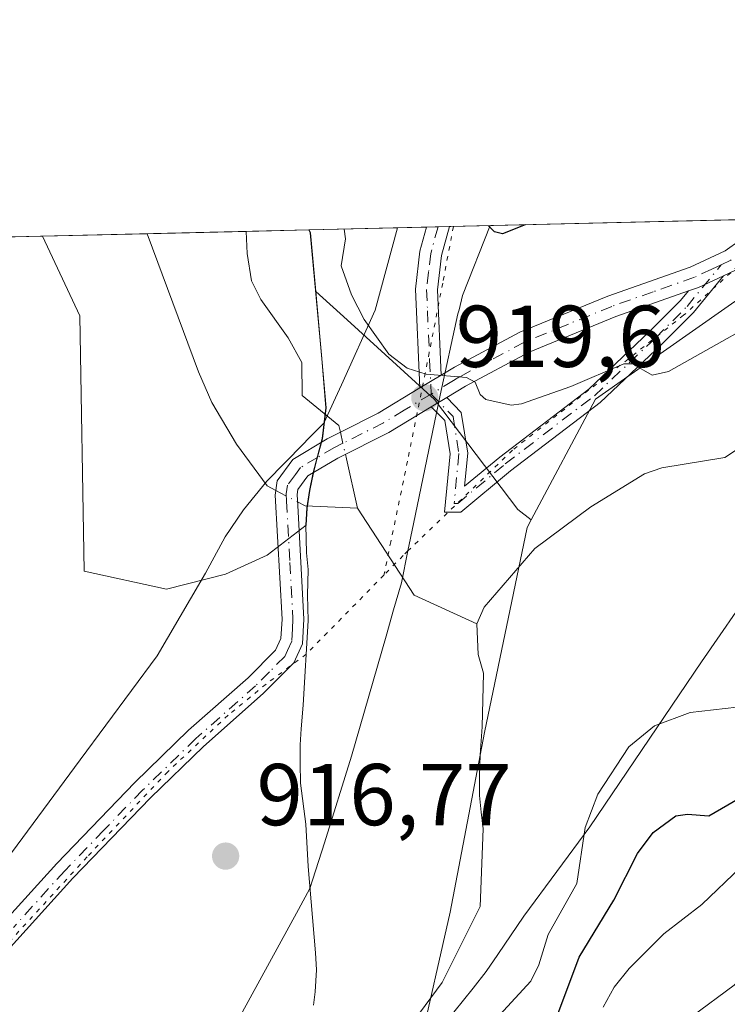
# Model space of a CAD drawing. Units: metres. Extents: x 661483 to 664939, y 4753465 to 4755860.
# Drawn here: x 663841 to 663922, y 4755747 to 4755860 of the extents above; entities that cross this region are included whole.
import ezdxf

# ---------------------------------------------------------------- set-up
doc = ezdxf.new("R2010")
doc.units = ezdxf.units.M
doc.header["$MEASUREMENT"] = 0
doc.linetypes.add('DGN Style 4', pattern=[2.6384748266838614, 1.318413404963828, -0.6592067024819142, 0.001648016756204785, -0.6592067024819142])
doc.linetypes.add('DGN Style 5', pattern=[1.1536117293433497, 0.4944050268614355, -0.6592067024819142])
for name, color, linetype, lineweight in [('Arbolado forestal CxS', 92, 'Continuous', 0), ('Camino Cxs', 7, 'Continuous', 0), ('Camino eje', 30, 'DGN Style 4', 13), ('Comarca CxS', 21, 'Continuous', 0), ('Comunidad Autónoma CxS', 142, 'Continuous', 0), ('Corriente natural lineal', 142, 'Continuous', 13), ('Corriente natural lineal oculto', 9, 'DGN Style 4', 13), ('Curva de nivel maestra', 30, 'Continuous', 30), ('Curva de nivel normal', 30, 'Continuous', 0), ('Municipio', 91, 'Continuous', 13), ('Municipio CxS', 4, 'Continuous', 0), ('Pastizal CxS', 92, 'Continuous', 0), ('Provincia CxS', 1, 'Continuous', 0), ('Punto de cota en terreno', 7, 'Continuous', 0), ('Rótulo de punto de cota en terreno', 7, 'Continuous', 0), ('Vía pecuaria CxS', 92, 'Continuous', 13), ('Vía pecuaria eje', 92, 'DGN Style 5', 0)]:
    doc.layers.add(name, color=color, linetype=linetype, lineweight=lineweight)
doc.styles.add('Style-Arial', font='txt')

# ---------------------------------------------------------------- blocks, each defined once
blk = doc.blocks.new('*U7')
at = {"layer": 'Arbolado forestal CxS', "color": 92, "linetype": 'Continuous', "lineweight": 0}
blk.add_polyline3d([(663828.1240999997, 4755630.819499999, 914.1346000000049), (663837.4644999999, 4755668.178500001, 915.5252999999939), (663827.0872999999, 4755692.046900001, 914.4704999999959), (663824.7516999999, 4755705.478900001, 914.2216000000045), (663861.3727000002, 4755726.010299999, 915.0779999999941), (663861.3636999996, 4755726.001900001, 915.0776000000042), (663869.6836999999, 4755728.731699999, 915.1064999999944), (663877.3437000001, 4755732.841499999, 915.2706999999937), (663878.4737000001, 4755733.6315, 915.4351000000024), (663879.7137000002, 4755734.8015, 915.5535999999993), (663880.9637000002, 4755735.9715, 915.5598000000028), (663883.4436999997, 4755738.701500001, 915.6055000000052), (663886.7862999998, 4755742.199100001, 915.523199999996), (663890.3359000003, 4755757.816299999, 916.1958000000013), (663894.2421000004, 4755778.322899999, 916.542100000006), (663899.1250999998, 4755801.7587, 917.7142000000023), (663899.5894999999, 4755802.6293, 917.8174), (663906.9373000005, 4755816.406099999, 919.6903000000021), (663922.1017000005, 4755827.0209, 921.5901000000014), (663936.2326999997, 4755836.9123, 922.747199999998), (663936.5804000003, 4755837.2357, 922.843200000003), (664803.7906, 4755857.887900001, 1144.138699999996)], dxfattribs=at)
blk = doc.blocks.new('5PATER')
at = {"layer": 'Punto de cota en terreno', "linetype": 'Continuous', "lineweight": 0}
h = blk.add_hatch(color=51, dxfattribs=at)
edge = h.paths.add_edge_path()
edge.add_ellipse((0, 0), major_axis=(-0.1095731443231308, -0.1110710700762829), ratio=0.9994222409660322, start_angle=0, end_angle=360)

msp = doc.modelspace()

# ---------------------------------------------------------------- linework, layer by layer
at = {"layer": 'Arbolado forestal CxS', "color": 92, "linetype": 'Continuous', "lineweight": 0, "extrusion": (0.05286973400158529, 0.001258687602718976, 0.9986006243399413), "elevation": 42001.61580419238, "flags": 128}
msp.add_lwpolyline([(4738687.944133727, -775711.6656272601), (4738687.944133727, -775723.6653137752)], dxfattribs=at)
at = {"layer": 'Arbolado forestal CxS', "color": 92, "linetype": 'Continuous', "lineweight": 0, "extrusion": (0.08357361946510776, 0.001990924219679762, 0.9964996168339719), "elevation": 65865.03221674713, "flags": 128}
msp.add_lwpolyline([(4738676.248557652, -774134.3432654374), (4738676.248557652, -774145.6653973225)], dxfattribs=at)
at = {"layer": 'Arbolado forestal CxS', "color": 92, "linetype": 'Continuous', "lineweight": 0, "extrusion": (-0.06925757927767068, -0.001649173247522641, 0.9975974478416618), "elevation": -52905.25590664958, "flags": 128}
msp.add_lwpolyline([(-4738684.1922196, 775090.6157813543), (-4738684.1922196, 775097.833161901)], dxfattribs=at)
at = {"layer": 'Arbolado forestal CxS', "color": 92, "linetype": 'Continuous', "lineweight": 0, "extrusion": (-0.1963649615325777, -0.08215158879040955, 0.9770833732806637), "elevation": -520163.6759176373, "flags": 128}
msp.add_lwpolyline([(-4131136.796249613, 2392037.209690988), (-4131136.404430538, 2392037.23928833), (-4131129.999298435, 2392035.168413981)], dxfattribs=at)
at = {"layer": 'Arbolado forestal CxS', "color": 92, "linetype": 'Continuous', "lineweight": 0}
for points in [[(663936.5805000003, 4755837.2358, 922.843200000003), (663936.2326999997, 4755836.9123, 922.747199999998), (663922.1017000005, 4755827.0209, 921.5901000000014), (663906.9373000005, 4755816.406099999, 919.6903000000021), (663899.5894999999, 4755802.6293, 917.8174)], [(663843.7505999999, 4755835.0251, 919.5494999999937), (663848.0204999996, 4755825.9253, 919.1625000000058), (663848.5229000002, 4755796.743899999, 918.7103999999963), (663857.9379000004, 4755794.717700001, 918.0329999999959), (663864.6684999998, 4755796.419500001, 918.0926999999939), (663869.4392999997, 4755798.587900001, 918.4609000000056), (663873.8847000003, 4755802.010500001, 918.6165999999939), (663873.9846999999, 4755803.9705, 918.7568999999932), (663874.3049, 4755805.9605, 918.8681999999973), (663874.7050000001, 4755807.990499999, 918.8962999999932), (663874.8749000002, 4755808.640500001, 918.8098999999929), (663875.1149000004, 4755809.5305, 918.6978999999993), (663875.7449000003, 4755811.8903, 918.4437000000034), (663876.1448999997, 4755815.410300001, 917.9373999999953), (663875.6851000005, 4755821.040300001, 917.6984999999986), (663874.9907000001, 4755828.710300001, 918.033899999995)], [(663899.5894999999, 4755802.6293, 917.8174), (663899.1250999998, 4755801.7587, 917.7142000000023), (663894.2421000004, 4755778.322899999, 916.542100000006), (663890.3359000003, 4755757.816299999, 916.1958000000013), (663886.7862999998, 4755742.199100001, 915.523199999996), (663883.4436999997, 4755738.701500001, 915.6055000000052), (663880.9637000002, 4755735.9715, 915.5598000000028), (663879.7137000002, 4755734.8015, 915.5535999999993), (663878.4737000001, 4755733.6315, 915.4351000000024), (663877.3437000001, 4755732.841499999, 915.2706999999937), (663869.6836999999, 4755728.731699999, 915.1064999999944), (663861.3636999996, 4755726.001900001, 915.0776000000042), (663861.3727000002, 4755726.010299999, 915.0779999999941), (663824.7516999999, 4755705.478900001, 914.2216000000045)]]:
    msp.add_polyline3d(points, dxfattribs=at)
msp.add_polyline3d([(663874.9907000001, 4755828.710300001, 918.033899999995), (663875.6851000005, 4755821.040300001, 917.6984999999986), (663876.1448999997, 4755815.410300001, 917.9373999999953), (663875.7449000003, 4755811.8903, 918.4437000000034), (663875.1149000004, 4755809.5305, 918.6978999999993), (663874.8749000002, 4755808.640500001, 918.8098999999929), (663874.7050000001, 4755807.990499999, 918.8962999999932), (663874.3049, 4755805.9605, 918.8681999999973), (663873.9846999999, 4755803.9705, 918.7568999999932), (663873.8847000003, 4755802.010500001, 918.6165999999939), (663869.4392999997, 4755798.587900001, 918.4609000000056), (663864.6684999998, 4755796.419500001, 918.0926999999939), (663857.9379000004, 4755794.717700001, 918.0329999999959), (663848.5229000002, 4755796.743899999, 918.7103999999963), (663848.0204999996, 4755825.9253, 919.1625000000058), (663843.7505999999, 4755835.025, 919.5494999999937), (663874.2074999996, 4755835.750299999, 918.468399999998), (663874.3853000002, 4755835.4001, 918.4747000000062)], close=True, dxfattribs=at)
at = {"layer": 'Camino Cxs', "color": 7, "linetype": 'Continuous', "lineweight": 0, "extrusion": (0.4257927444627418, -0.8350445596158935, 0.3484266382164037), "elevation": -3688315.201571329, "flags": 128}
msp.add_lwpolyline([(2751855.349430234, 1372011.481272211), (2751855.345892769, 1372011.479017225), (2751845.182284036, 1372007.281604456), (2751843.584872818, 1372007.44280598)], dxfattribs=at)
at = {"layer": 'Camino Cxs', "color": 7, "linetype": 'Continuous', "lineweight": 0, "extrusion": (-0.8669464074454026, -0.02052533705729445, 0.4979785508997296), "elevation": -672709.2198414275, "flags": 128}
msp.add_lwpolyline([(-4738790.316122534, 387366.7866117264), (-4738790.316122535, 387372.0298726334)], dxfattribs=at)
at = {"layer": 'Camino Cxs', "color": 7, "linetype": 'Continuous', "lineweight": 0, "extrusion": (-0.474039284500443, 0.8552263746447908, 0.2094626574409767), "elevation": 3752780.498120972, "flags": 128}
msp.add_lwpolyline([(-2886276.763803371, -802956.8430268784), (-2886277.958972618, -802955.8811901138), (-2886281.108543429, -802954.8304818823)], dxfattribs=at)
msp.add_lwpolyline([(-2886276.763803371, -802956.8430268784), (-2886277.958972618, -802955.8811901138), (-2886281.108543429, -802954.8304818823)], dxfattribs=at)
at = {"layer": 'Camino Cxs', "color": 7, "linetype": 'Continuous', "lineweight": 0, "extrusion": (-0.2641320922922328, -0.1591287605718116, 0.9512687713681168), "elevation": -931265.7463108526, "flags": 128}
msp.add_lwpolyline([(-3731059.413409043, 2875848.659380173), (-3731059.413409043, 2875845.664857245)], dxfattribs=at)
msp.add_lwpolyline([(-3731059.413409043, 2875848.659380173), (-3731059.413409043, 2875845.664857245)], dxfattribs=at)
at = {"layer": 'Camino Cxs', "color": 7, "linetype": 'Continuous', "lineweight": 0, "extrusion": (-0.07281129170305929, -0.04388705160331419, 0.9963796678486068), "elevation": -256140.4806552253, "flags": 128}
msp.add_lwpolyline([(-3730410.154820428, 3012799.69967327), (-3730410.154820429, 3012801.761661293)], dxfattribs=at)
msp.add_lwpolyline([(-3730410.154820428, 3012799.69967327), (-3730410.154820429, 3012801.761661293)], dxfattribs=at)
at = {"layer": 'Camino Cxs', "color": 7, "linetype": 'Continuous', "lineweight": 0}
for points in [[(663833.6501000002, 4755750.4301, 919.654800000004), (663845.3901000004, 4755763.380100001, 918.8078999999999), (663854.3101000005, 4755772.630100001, 918.6411999999982), (663860.4401000004, 4755778.5801, 917.8978999999963), (663867.2500999998, 4755784.590100001, 917.8076000000001), (663870.3901000004, 4755787.7401, 917.7807999999932), (663871.0000999998, 4755789.0801, 917.979800000001), (663871.1201, 4755791.270099999, 918.3561000000045), (663870.3300999999, 4755805.4551, 922.4665999999999), (663870.5601000005, 4755807.0701, 922.6736999999995), (663872.3601000002, 4755809.530099999, 920.5586000000039), (663876.2901, 4755811.880100001, 919.599199999997), (663877.7901, 4755812.630100001, 919.2063999999956), (663882.0900999998, 4755814.800100001, 919.8178999999947), (663886.8701, 4755817.690099999, 920.3037999999942), (663889.3101000005, 4755819.1601, 921.2271999999939), (663890.8201000001, 4755820.0801, 922.1708999999975), (663898.2801000001, 4755824.050100001, 925.7725999999967), (663908.3501000004, 4755828.190099999, 922.203999999998), (663917.7500999998, 4755831.5001, 922.670499999993), (663921.7401000002, 4755833.370100001, 922.8182999999991), (663926.8929000003, 4755837.005000001, 923.7281999999979)], [(663889.3101000005, 4755819.1601, 921.2271999999939), (663890.8201000001, 4755820.0801, 922.1708999999975), (663898.2801000001, 4755824.050100001, 925.7725999999967), (663908.3501000004, 4755828.190099999, 922.203999999998), (663917.7500999998, 4755831.5001, 922.670499999993), (663921.7401000002, 4755833.370100001, 922.8182999999991), (663926.8927999996, 4755837.005000001, 923.728099999993)], [(663886.8701, 4755817.690099999, 920.3037999999942), (663886.3800999997, 4755829.0001, 925.4247000000032), (663886.8800999997, 4755833.3101, 925.1307999999991), (663887.6401000004, 4755836.0702, 925.5880999999937)], [(663890.2504000004, 4755836.131999999, 930.1349999999949), (663889.3400999998, 4755832.8301, 928.3781000000017), (663888.8800999997, 4755828.9001, 927.261400000003), (663889.3101000005, 4755819.1601, 921.2271999999939)], [(663923.0000999998, 4755831.190099999, 924.624800000005), (663921.5515000002, 4755830.5145, 924.7758999999934), (663918.6901000004, 4755829.1801, 923.7485000000015), (663917.5471000001, 4755828.776900001, 922.8080000000045), (663909.2500999998, 4755825.850099999, 921.9605000000012), (663899.3400999998, 4755821.790100001, 923.0207999999985), (663892.0701000001, 4755817.9001, 920.8592999999966), (663889.9310999997, 4755816.610900001, 920.3035999999993), (663888.1715000002, 4755815.5503, 920.1282999999967), (663883.3101000005, 4755812.620100001, 919.7062000000006), (663877.4901000002, 4755809.6801, 921.1217000000034), (663874.0701000001, 4755807.6501, 921.6110000000045), (663872.9401000004, 4755806.090100001, 921.493100000007), (663872.8501000004, 4755805.5101, 921.5203000000038), (663872.9101, 4755804.2601, 921.6358000000038), (663873.6201, 4755791.270099999, 918.7048000000068), (663873.4600999998, 4755788.460100001, 917.8665999999939), (663872.4700999996, 4755786.300100001, 917.5887999999978), (663868.9700999996, 4755782.770099999, 917.6484000000056), (663862.1401000004, 4755776.7401, 917.6928000000044), (663856.0900999998, 4755770.870100001, 917.9190999999993), (663847.2100999998, 4755761.6801, 918.1232000000019), (663835.4700999996, 4755748.710100001, 919.6496000000043)], [(663921.5515000002, 4755830.5145, 924.7758999999934), (663918.1271000003, 4755826.3267, 924.4530999999989), (663914.5094999997, 4755822.709100001, 923.4201999999933), (663907.4501, 4755816.0493, 922.9900000000052), (663897.2383000003, 4755808.2247, 921.3032999999997), (663891.5515000002, 4755803.5087, 917.9698000000062), (663889.6964999996, 4755803.5087, 917.8877000000066), (663890.3158999998, 4755810.165899999, 919.4067000000069), (663889.7229000004, 4755813.960700001, 920.0292000000045), (663888.1715000002, 4755815.5503, 920.1282999999967)], [(663917.5471000001, 4755828.776900001, 922.8080000000045), (663909.2500999998, 4755825.850099999, 921.9605000000012), (663899.3400999998, 4755821.790100001, 923.0207999999985), (663892.0701000001, 4755817.9001, 920.8592999999966), (663889.9310999997, 4755816.610900001, 920.3035999999993)], [(663889.9310999997, 4755816.610900001, 920.3035999999993), (663891.6003000002, 4755814.9005, 920.1717000000064), (663892.3302999996, 4755810.228700001, 919.3925000000017), (663891.9798999998, 4755806.462300001, 918.6299), (663895.9913, 4755809.788899999, 920.277700000006), (663906.1523000002, 4755817.5745, 921.3087999999989), (663913.1158999996, 4755824.1439, 922.1698000000034), (663916.6420999998, 4755827.670100001, 922.6735000000045), (663917.5471000001, 4755828.776900001, 922.8080000000045)], [(663833.6501000002, 4755750.4301, 919.654800000004), (663845.3901000004, 4755763.380100001, 918.8078999999999), (663854.3101000005, 4755772.630100001, 918.6411999999982), (663860.4401000004, 4755778.5801, 917.8978999999963), (663867.2500999998, 4755784.590100001, 917.8076000000001), (663870.3901000004, 4755787.7401, 917.7807999999932), (663871.0000999998, 4755789.0801, 917.979800000001), (663871.1201, 4755791.270099999, 918.3561000000045), (663870.3300999999, 4755805.4551, 922.4665999999999), (663870.5601000005, 4755807.0701, 922.6736999999995), (663872.3601000002, 4755809.530099999, 920.5586000000039), (663876.2901, 4755811.880100001, 919.599199999997), (663877.7901, 4755812.630100001, 919.2063999999956), (663882.0900999998, 4755814.800100001, 919.8178999999947), (663886.8701, 4755817.690099999, 920.3037999999942)], [(663888.1715000002, 4755815.5503, 920.1282999999967), (663883.3101000005, 4755812.620100001, 919.7062000000006), (663877.4901000002, 4755809.6801, 921.1217000000034), (663874.0701000001, 4755807.6501, 921.6110000000045), (663872.9401000004, 4755806.090100001, 921.493100000007), (663872.8501000004, 4755805.5101, 921.5203000000038), (663872.9101, 4755804.2601, 921.6358000000038), (663873.6201, 4755791.270099999, 918.7048000000068), (663873.4600999998, 4755788.460100001, 917.8665999999939), (663872.4700999996, 4755786.300100001, 917.5887999999978), (663868.9700999996, 4755782.770099999, 917.6484000000056), (663862.1401000004, 4755776.7401, 917.6928000000044), (663856.0900999998, 4755770.870100001, 917.9190999999993), (663847.2100999998, 4755761.6801, 918.1232000000019), (663835.4700999996, 4755748.710100001, 919.6496000000043)]]:
    msp.add_polyline3d(points, dxfattribs=at)
for points in [[(663889.3101000005, 4755819.1601, 921.2271999999939), (663886.8701, 4755817.690099999, 920.3037999999942), (663886.3800999997, 4755829.0001, 925.4247000000032), (663886.8800999997, 4755833.3101, 925.1307999999991), (663887.6401000004, 4755836.0701, 925.5880999999937), (663890.2506999997, 4755836.132400001, 930.1355999999943), (663890.2500999998, 4755836.130100001, 930.1343000000053), (663889.3400999998, 4755832.8301, 928.3781000000017), (663888.8800999997, 4755828.9001, 927.261400000003)], [(663888.1715000002, 4755815.5503, 920.1282999999967), (663889.9310999997, 4755816.610900001, 920.3035999999993), (663891.6003000002, 4755814.9005, 920.1717000000064), (663892.3302999996, 4755810.228700001, 919.3925000000017), (663891.9798999998, 4755806.462300001, 918.6299), (663895.9913, 4755809.788899999, 920.277700000006), (663906.1523000002, 4755817.5745, 921.3087999999989), (663913.1158999996, 4755824.1439, 922.1698000000034), (663916.6420999998, 4755827.670100001, 922.6735000000045), (663917.5471000001, 4755828.776900001, 922.8080000000045), (663918.6901000004, 4755829.1801, 923.7485000000015), (663921.5515000002, 4755830.5145, 924.7758999999934), (663918.1271000003, 4755826.3267, 924.4530999999989), (663914.5094999997, 4755822.709100001, 923.4201999999933), (663907.4501, 4755816.0493, 922.9900000000052), (663897.2383000003, 4755808.2247, 921.3032999999997), (663891.5515000002, 4755803.5087, 917.9698000000062), (663889.6964999996, 4755803.5087, 917.8877000000066), (663890.3158999998, 4755810.165899999, 919.4067000000069), (663889.7229000004, 4755813.960700001, 920.0292000000045)]]:
    msp.add_polyline3d(points, close=True, dxfattribs=at)
at = {"layer": 'Camino eje', "color": 30, "linetype": 'DGN Style 4', "lineweight": 13, "extrusion": (0.4842877890372689, -0.8367683018150898, 0.2555076250660335), "elevation": -3657764.370618369, "flags": 128}
msp.add_lwpolyline([(2956896.8324063, 967631.0368175192), (2956888.576949709, 967628.1281709308), (2956887.392530776, 967628.5382837903)], dxfattribs=at)
at = {"layer": 'Camino eje', "color": 30, "linetype": 'DGN Style 4', "lineweight": 13}
for points in [[(663888.9453999996, 4755836.101299999, 927.8604999999952), (663888.9451000001, 4755836.100099999, 927.859899999996), (663888.1101000002, 4755833.0701, 926.3744000000006), (663887.8601000002, 4755830.915100001, 925.974199999997), (663887.6300999997, 4755828.950099999, 925.699299999993), (663887.7374999998, 4755826.515100001, 925.1355999999943), (663887.9824999999, 4755820.860099999, 921.6297999999952), (663888.1529000001, 4755817.0011, 920.2312999999995)], [(663888.1529000001, 4755817.0011, 920.2312999999995), (663890.6615000004, 4755814.4307, 920.0926999999939), (663891.3230999997, 4755810.1973, 919.3996000000043), (663890.7938999999, 4755804.5087, 918.1695000000036), (663891.1907000003, 4755804.5087, 918.1815999999964), (663896.6146999998, 4755809.0067, 920.7255000000005), (663906.8010999998, 4755816.811899999, 921.9921000000032), (663913.8126999997, 4755823.4265, 922.7263999999997), (663917.3844999997, 4755826.998500001, 923.1361000000034), (663921.2925000006, 4755831.7775, 923.3959999999934)], [(663921.2925000006, 4755831.7775, 923.3959999999934), (663920.2150999998, 4755831.2751, 923.5280999999959), (663918.2200999996, 4755830.340100001, 923.0764999999956), (663913.5000999998, 4755828.675100001, 922.2256999999954), (663908.8000999996, 4755827.020099999, 922.0154999999941), (663903.8450999996, 4755824.9901, 922.8895000000049), (663898.8101000005, 4755822.920100001, 924.0818), (663895.0800999999, 4755820.9351, 923.265400000004), (663891.4451000001, 4755818.9901, 921.576199999996), (663890.6901000004, 4755818.530099999, 921.1211000000039), (663888.1529000001, 4755817.0011, 920.2312999999995)], [(663888.1529000001, 4755817.0011, 920.2312999999995), (663885.0900999998, 4755815.155099999, 920.0157000000036), (663882.7001, 4755813.710100001, 919.7937999999995), (663878.0751, 4755811.3751, 919.8944999999949), (663877.1074999999, 4755810.890100001, 920.2681000000011), (663875.1801000005, 4755809.765100001, 920.7394000000058), (663873.2150999998, 4755808.590100001, 920.9768000000041), (663872.6501000002, 4755807.8101, 921.1750999999931), (663871.7500999998, 4755806.5801, 921.8215000000055), (663871.6032999996, 4755805.608300001, 921.8751999999951), (663871.6250999998, 4755804.770099999, 921.8331000000036), (663872.0151000004, 4755797.765100001, 920.5654000000068), (663872.3701, 4755791.270099999, 918.4519), (663872.3101000005, 4755790.175100001, 918.2155999999959), (663872.2301000003, 4755788.770099999, 917.9189000000043), (663871.7351000002, 4755787.690099999, 917.7148000000016), (663871.4301000005, 4755787.020099999, 917.6735999999946), (663869.6801000005, 4755785.255100001, 917.6974000000046), (663868.1101000002, 4755783.6801, 917.7317000000039), (663861.2901, 4755777.6601, 917.8090999999986), (663855.2001, 4755771.7501, 918.248900000006), (663850.7600999996, 4755767.155099999, 918.0032000000066), (663846.3000999996, 4755762.530099999, 918.4413999999962), (663840.4301000005, 4755756.0551, 918.9910999999993)]]:
    msp.add_polyline3d(points, dxfattribs=at)
at = {"layer": 'Comarca CxS', "color": 21, "linetype": 'Continuous', "lineweight": 0, "flags": 128}
msp.add_lwpolyline([(663313.3806956905, 4753507.72995913), (661537.7800012304, 4753465.47998245), (661529.0449870655, 4753835.842341661), (661497.6485000007, 4755167.045799999), (661496.8671303523, 4755200.175209535), (661483.2200012319, 4755778.809982427), (661859.9981000009, 4755787.7828), (663874.1853710504, 4755835.749786032), (663964.9703520029, 4755837.91179099), (664882.8200012571, 4755859.769982425), (664938.5300012567, 4753546.399982452)], close=True, dxfattribs=at)
at = {"layer": 'Comunidad Autónoma CxS', "color": 142, "linetype": 'Continuous', "lineweight": 0, "flags": 128}
msp.add_lwpolyline([(663313.3806956905, 4753507.72995913), (661537.7800012304, 4753465.47998245), (661529.0449870655, 4753835.842341661), (661497.6485000007, 4755167.045799999), (661496.8671303523, 4755200.175209535), (661483.2200012319, 4755778.809982427), (661859.9981000009, 4755787.7828), (663874.1853710504, 4755835.749786032), (663964.9703520029, 4755837.91179099), (664882.8200012571, 4755859.769982425), (664938.5300012567, 4753546.399982452)], close=True, dxfattribs=at)
at = {"layer": 'Corriente natural lineal', "color": 142, "linetype": 'Continuous', "lineweight": 13, "extrusion": (0.9757826885760456, 0.2179584801240065, 0.01849988154927775), "elevation": 1684387.140630401, "flags": 128}
msp.add_lwpolyline([(4496708.82031937, -30247.76250981433), (4496708.290813645, -30247.75530858193), (4496702.519362128, -30248.41152088443)], dxfattribs=at)
at = {"layer": 'Corriente natural lineal', "color": 142, "linetype": 'Continuous', "lineweight": 13, "extrusion": (0.171950228475416, -0.1655022770336388, 0.9711035553554178), "elevation": -672050.9045544566, "flags": 128}
msp.add_lwpolyline([(3886868.208615743, 2738431.931502607), (3886868.48612619, 2738430.947670104), (3886872.438809592, 2738426.332707929)], dxfattribs=at)
at = {"layer": 'Corriente natural lineal', "color": 142, "linetype": 'Continuous', "lineweight": 13, "extrusion": (0.002060037998371559, -0.06925762157218798, 0.9975966810778839), "elevation": -327092.5320340867, "flags": 128}
msp.add_lwpolyline([(804983.0508720226, 4722649.819418606), (804989.2168255075, 4722639.641647096), (804996.2867733124, 4722636.146105036)], dxfattribs=at)
at = {"layer": 'Corriente natural lineal', "color": 142, "linetype": 'Continuous', "lineweight": 13}
for points in [[(663855.7300000006, 4755835.3103, 918.9149000000034), (663861.5701000001, 4755819.530099999, 918.5372000000062), (663863.1101000002, 4755816.020099999, 918.4821999999986), (663865.9200999998, 4755811.270099999, 918.6956000000064), (663869.4101, 4755806.520099999, 918.9538999999932), (663870.4072000004, 4755805.996400001, 919.0334000000003)], [(663867.0094, 4755835.5789, 917.968399999998), (663867.1311999997, 4755833.053099999, 917.9109999999928), (663867.6500000004, 4755829.927800001, 918.0236000000004), (663868.7034, 4755827.8057, 918.0690999999933), (663871.8340999996, 4755823.439400001, 917.7348000000056), (663873.3744999999, 4755820.614200001, 917.7234999999928), (663873.4400000004, 4755816.849500001, 917.9517000000051), (663877.6190999999, 4755813.4144, 918.1440000000002), (663877.7937000003, 4755812.631899999, 918.277700000006)], [(663951, 4755829, 918.9756999999954), (663947.1042999999, 4755827.3084, 918.8944000000047), (663942.3469000002, 4755824.0712, 918.5832999999985), (663932.7562999995, 4755815.5297, 918.2476000000024), (663925.4589000001, 4755812.216499999, 918.0219999999972), (663921.7143000001, 4755809.737000001, 917.8698000000004), (663914.5140000005, 4755808.580600001, 918.0822999999947), (663912.5274999999, 4755807.8782, 918.1043999999965), (663906.3925000001, 4755804.1231, 917.8442000000069), (663899.9956999999, 4755799.350500001, 917.3662000000041), (663894.2029999997, 4755792.647, 916.8793000000006), (663893.3756999997, 4755790.7292, 916.7802999999985)], [(663893.3756999997, 4755790.7292, 916.7802999999985), (663893.5186999999, 4755787.258099999, 916.6861000000064), (663894.1226000005, 4755785.090600001, 916.6349000000046), (663893.9775, 4755778.970799999, 916.5363999999972), (663893.7659, 4755775.795800001, 916.5366000000067), (663893.6600000003, 4755773.361600001, 916.5322000000016), (663893.6600000003, 4755771.1391, 916.4878999999928), (663893.8717, 4755769.234099999, 916.422000000006), (663894.0833999999, 4755767.329100001, 916.3488999999972), (663893.7741, 4755758.4486, 916.0227000000014), (663889.4227, 4755749.785300001, 915.8861000000034), (663883.4725000003, 4755741.728499999, 915.7038000000031), (663874.6447000002, 4755731.590600001, 915.2430000000023), (663866.5626999997, 4755727.8192, 915.0476999999955), (663858.9276999999, 4755721.1735, 914.845100000006), (663856.1623999998, 4755719.4016, 914.7167999999948), (663850.2374999998, 4755717.057600001, 914.5777999999991), (663846.7953000005, 4755716.145099999, 914.6226000000024), (663844.8575999998, 4755716.107100001, 914.6290000000008), (663843, 4755717, 914.6882999999945), (663837.7748999996, 4755714.7259, 914.6429999999965)]]:
    msp.add_polyline3d(points, dxfattribs=at)
at = {"layer": 'Corriente natural lineal oculto', "color": 9, "linetype": 'DGN Style 4', "lineweight": 13, "extrusion": (-0.008351126034893694, 0.0374319764442413, 0.9992642822764292), "elevation": 173392.9413903711, "flags": 128}
msp.add_lwpolyline([(-1683517.099318095, -4493794.99110953), (-1683517.099318095, -4493792.412381275)], dxfattribs=at)
at = {"layer": 'Corriente natural lineal oculto', "color": 9, "linetype": 'DGN Style 4', "lineweight": 13, "extrusion": (-0.009630432263211919, 0.005058295211103084, 0.9999408324615917), "elevation": 18581.89073149095, "flags": 128}
msp.add_lwpolyline([(663848.4710952269, 4755772.845535609), (663850.9533738514, 4755771.54181893)], dxfattribs=at)
at = {"layer": 'Curva de nivel maestra', "color": 30, "linetype": 'Continuous', "lineweight": 30, "elevation": 925, "flags": 128}
for points in [[(663898.8953, 4755836.338199999), (663898.8916999997, 4755836.336800001), (663896.3200000003, 4755835.3201), (663895.4100000003, 4755835.540100001), (663894.7242000002, 4755836.235900001), (663894.7213000003, 4755836.238800001)], [(663902.0599999997, 4755744.620100001), (663905.0499999998, 4755752.670100001), (663909.0300000003, 4755759.1801), (663911.7300000006, 4755764.4901), (663913.5300000003, 4755766.9001), (663916.0899999999, 4755768.790100001), (663917.4199999999, 4755769.0101), (663919.8799999999, 4755768.8101), (663922.0300000003, 4755770.0701), (663931.7999999998, 4755775.7501), (663934.3200000003, 4755777.700099999), (663937.7100000001, 4755781.5001), (663943.2100000001, 4755789.390100001), (663947.5800000001, 4755794.890100001), (663951.2400000002, 4755798.800100001), (663954.8099999997, 4755801.780099999), (663960.0599999997, 4755804.460100001), (663965.1600000003, 4755805.800100001), (663968.3300000001, 4755805.860099999)]]:
    msp.add_lwpolyline(points, dxfattribs=at)
at = {"layer": 'Curva de nivel normal', "color": 30, "linetype": 'Continuous', "lineweight": 0, "flags": 128}
for points, elevation in [([(663947.5749000004, 4755837.497500001), (663939.4400000004, 4755833.730000001), (663929.6399999997, 4755827.640000001), (663915.2699999996, 4755819.560000001), (663913.4000000004, 4755819.140000001), (663911.1600000003, 4755820.460000001), (663910.1799999997, 4755820.439999999), (663904.1299999999, 4755817.869999999), (663898.4699999997, 4755815.869999999), (663897.2800000003, 4755815.730000001), (663894.4199999999, 4755816.380000001), (663893.7699999996, 4755816.960000001), (663893.1699999999, 4755818.369999999), (663892.2000000002, 4755818.890000001), (663887.5800000001, 4755819.26), (663885.4100000003, 4755819.949999999), (663883.3099999997, 4755821.539999999), (663880.5199999996, 4755825.529999999), (663879.0599999997, 4755828.350000001), (663877.8899999997, 4755831.640000001), (663878.3899999997, 4755834.75), (663878.2106999997, 4755835.845699999)], 920), ([(663907.8099999997, 4755746.930000001), (663909.0599999997, 4755749.230000001), (663910.7699999996, 4755751.380000001), (663914.7199999997, 4755755.34), (663919.0800000001, 4755758.689999999), (663923.5300000003, 4755762.939999999), (663932.4800000006, 4755767.970000001), (663936.1500000004, 4755771.039999999), (663939.7999999998, 4755775.230000001), (663945.7199999997, 4755783.880000001), (663950.1600000003, 4755789.76), (663954.9800000006, 4755794.369999999), (663958.3399999999, 4755796.189999999), (663962.9199999999, 4755798), (663967.29, 4755799.109999999)], 930), ([(663917.9400000004, 4755745.869999999), (663922.7699999996, 4755749.480000001), (663925.5, 4755751.99), (663931.4900000002, 4755758.560000001), (663941.9600000001, 4755767.970000001), (663944.8399999999, 4755771.310000001), (663951.5999999996, 4755781.619999999), (663953.8600000005, 4755784.07), (663959.4699999997, 4755788), (663966.6900000004, 4755791.609999999), (663970.6500000004, 4755792.24)], 935), ([(663893.7699999996, 4755743.640000001), (663899.5300000003, 4755749.91), (663900.4600000001, 4755751.789999999), (663901.5300000003, 4755755.24), (663904.7800000003, 4755761.060000001), (663905.75, 4755767.470000001), (663907.2100000001, 4755771.27), (663910.7300000006, 4755776.689999999), (663913.6699999999, 4755779.09), (663917.7599999999, 4755780.609999999), (663925.7400000002, 4755781.529999999)], 920)]:
    msp.add_lwpolyline(points, dxfattribs=dict(at, elevation=elevation))
at = {"layer": 'Municipio', "color": 91, "linetype": 'Continuous', "lineweight": 13, "flags": 128}
for points in [[(663861.3340000019, 4755726.031000001), (663869.6580000008, 4755728.758999999), (663877.315000002, 4755732.87), (663878.4410000013, 4755733.657000001), (663880.9290000015, 4755736.000000002), (663883.4080000015, 4755738.724000001), (663890.7320000012, 4755746.384999998), (663892.9570000015, 4755749.103000001), (663894.4380000022, 4755751.041999998), (663895.7920000018, 4755752.978), (663898.744000002, 4755757.364000001), (663906.2640000011, 4755767.570000002), (663919.0530000022, 4755786.406999999), (663925.0800000018, 4755795.182), (663929.4190000015, 4755799.980000001), (663931.1119999998, 4755801.915000001), (663936.472000002, 4755808.397000001), (663939.0750000002, 4755811.251), (663941.6880000016, 4755813.722999998), (663946.0380000013, 4755818.014000002), (663964.4770000007, 4755837.602000002), (663964.9703520035, 4755837.91179099)], [(663861.3340000019, 4755726.031000001), (663869.6580000008, 4755728.758999999), (663877.315000002, 4755732.87), (663878.4410000013, 4755733.657000001), (663880.9290000015, 4755736.000000002), (663883.4080000015, 4755738.724000001), (663890.7320000012, 4755746.384999998), (663892.9570000015, 4755749.103000001), (663894.4380000022, 4755751.041999998), (663895.7920000018, 4755752.978), (663898.744000002, 4755757.364000001), (663906.2640000011, 4755767.570000002), (663919.0530000022, 4755786.406999999), (663925.0800000018, 4755795.182), (663929.4190000015, 4755799.980000001), (663931.1119999998, 4755801.915000001), (663936.472000002, 4755808.397000001), (663939.0750000002, 4755811.251), (663941.6880000016, 4755813.722999998), (663946.0380000013, 4755818.014000002), (663964.4770000007, 4755837.602000002), (663964.9703520035, 4755837.91179099)], [(663874.185371051, 4755835.749786034), (663874.351000001, 4755835.423000001), (663875.6540000003, 4755821.064999998), (663876.1140000008, 4755815.440999999), (663875.7140000006, 4755811.913000002), (663874.6780000009, 4755808.021000001), (663874.2710000004, 4755805.982999999), (663873.9589999999, 4755804.000999999), (663873.8520000012, 4755802.035000003), (663873.9240000005, 4755798.861000001), (663874.0940000003, 4755796.959000001), (663874.032, 4755794.035000003), (663874.098000002, 4755791.114000003), (663873.5530000007, 4755781.446999999), (663873.3140000001, 4755778.751999999), (663873.2100000001, 4755776.913000001), (663873.1940000016, 4755774.832000001), (663873.2450000017, 4755772.546000003), (663873.8590000016, 4755767.859000001), (663874.0950000011, 4755763.036000002), (663874.9529999997, 4755753.145000001), (663875.0600000008, 4755751.197000002), (663874.9260000016, 4755748.698), (663874.7060000002, 4755747.168000001)], [(663874.185371051, 4755835.749786034), (663874.351000001, 4755835.423000001), (663875.6540000003, 4755821.064999998), (663876.1140000008, 4755815.440999999), (663875.7140000006, 4755811.913000002), (663874.6780000009, 4755808.021000001), (663874.2710000004, 4755805.982999999), (663873.9589999999, 4755804.000999999), (663873.8520000012, 4755802.035000003), (663873.9240000005, 4755798.861000001), (663874.0940000003, 4755796.959000001), (663874.032, 4755794.035000003), (663874.098000002, 4755791.114000003), (663873.5530000007, 4755781.446999999), (663873.3140000001, 4755778.751999999), (663873.2100000001, 4755776.913000001), (663873.1940000016, 4755774.832000001), (663873.2450000017, 4755772.546000003), (663873.8590000016, 4755767.859000001), (663874.0950000011, 4755763.036000002), (663874.9529999997, 4755753.145000001), (663875.0600000008, 4755751.197000002), (663874.9260000016, 4755748.698), (663874.7060000002, 4755747.168000001)]]:
    msp.add_lwpolyline(points, dxfattribs=at)
at = {"layer": 'Municipio CxS', "color": 4, "linetype": 'Continuous', "lineweight": 0, "flags": 128}
for points in [[(663890.7320000008, 4755746.384999999), (663892.9570000009, 4755749.103), (663894.4379999995, 4755751.041999999), (663895.7920000012, 4755752.977999999), (663898.7439999992, 4755757.364), (663906.2640000005, 4755767.57), (663919.0529999993, 4755786.407000001), (663925.079999999, 4755795.181999999), (663929.4189999988, 4755799.980000001), (663931.1119999993, 4755801.915), (663936.4719999993, 4755808.397), (663939.0749999996, 4755811.250999999), (663941.6880000011, 4755813.722999998), (663946.0380000008, 4755818.014000001), (663964.4770000001, 4755837.602000001), (663964.9703520029, 4755837.91179099), (664882.8200012571, 4755859.769982425)], [(663874.7059999995, 4755747.168000001), (663874.926000001, 4755748.698000001), (663875.0600000002, 4755751.197000002), (663874.9529999992, 4755753.145000001), (663874.0950000007, 4755763.036), (663873.859000001, 4755767.859), (663873.2449999991, 4755772.546000001), (663873.1940000011, 4755774.832000001), (663873.2099999995, 4755776.913000001), (663873.3139999995, 4755778.752), (663873.5530000001, 4755781.447000001), (663874.0979999992, 4755791.114000001), (663874.0319999994, 4755794.035000001), (663874.0939999997, 4755796.959), (663873.9239999999, 4755798.861), (663873.8520000007, 4755802.035000001), (663873.9589999993, 4755804.001), (663874.2709999998, 4755805.982999999), (663874.6780000003, 4755808.021000001), (663875.7140000003, 4755811.913000001), (663876.1140000002, 4755815.441000001), (663875.6539999997, 4755821.064999999), (663874.3510000004, 4755835.423000001), (663874.1853710504, 4755835.749786032), (663964.9703520029, 4755837.91179099)], [(661859.9981000009, 4755787.7828), (663874.1853710504, 4755835.749786032), (663874.3510000004, 4755835.423000001), (663875.6539999997, 4755821.064999999), (663876.1140000002, 4755815.441000001), (663875.7140000003, 4755811.913000001), (663874.6780000003, 4755808.021000001), (663874.2709999998, 4755805.982999999), (663873.9589999993, 4755804.001), (663873.8520000007, 4755802.035000001), (663873.9239999999, 4755798.861), (663874.0939999997, 4755796.959), (663874.0319999994, 4755794.035000001), (663874.0979999992, 4755791.114000001), (663873.5530000001, 4755781.447000001), (663873.3139999995, 4755778.752), (663873.2099999995, 4755776.913000001), (663873.1940000011, 4755774.832000001), (663873.2449999991, 4755772.546000001), (663873.859000001, 4755767.859), (663874.0950000007, 4755763.036), (663874.9529999992, 4755753.145000001), (663875.0600000002, 4755751.197000002), (663874.926000001, 4755748.698000001), (663874.7059999995, 4755747.168000001)], [(663925.079999999, 4755795.181999999), (663919.0529999993, 4755786.407000001), (663906.2640000005, 4755767.57), (663898.7439999992, 4755757.364), (663895.7920000012, 4755752.977999999), (663894.4379999995, 4755751.041999999), (663892.9570000009, 4755749.103), (663890.7320000008, 4755746.384999999)]]:
    msp.add_lwpolyline(points, dxfattribs=at)
at = {"layer": 'Pastizal CxS', "color": 92, "linetype": 'Continuous', "lineweight": 0, "extrusion": (0.02338763711469768, 0.0005570156679262723, 0.9997263166305751), "elevation": 19099.70420092446, "flags": 128}
msp.add_lwpolyline([(4738680.696878735, -776703.8625352377), (4738680.696878735, -776740.5253601735)], dxfattribs=at)
at = {"layer": 'Pastizal CxS', "color": 92, "linetype": 'Continuous', "lineweight": 0, "extrusion": (-0.3614811683422991, -0.008608680758354076, 0.9323396674761228), "elevation": -280063.1713141264, "flags": 128}
msp.add_lwpolyline([(-4738681.980307032, 724680.0675150639), (-4738681.980307032, 724694.4791175537)], dxfattribs=at)
at = {"layer": 'Pastizal CxS', "color": 92, "linetype": 'Continuous', "lineweight": 0, "extrusion": (-0.1427222659655434, -0.003379141843249047, 0.9897570086632699), "elevation": -109907.9748461272, "flags": 128}
msp.add_lwpolyline([(-4738789.612182237, 768451.4474028342), (-4738789.612182237, 768452.766378842)], dxfattribs=at)
at = {"layer": 'Pastizal CxS', "color": 92, "linetype": 'Continuous', "lineweight": 0, "extrusion": (-0.143897620594488, -0.003439783842590461, 0.9895866019072616), "elevation": -110976.8406339818, "flags": 128}
msp.add_lwpolyline([(-4738612.57092143, 769390.3100277653), (-4738612.57092143, 769391.6293391351)], dxfattribs=at)
at = {"layer": 'Pastizal CxS', "color": 92, "linetype": 'Continuous', "lineweight": 0, "extrusion": (0.2540000397898676, 0.006049294445783146, 0.9671852903262403), "elevation": 198275.1602185753, "flags": 128}
msp.add_lwpolyline([(4738681.128183138, -751116.7575817805), (4738681.128183138, -751161.9546009937)], dxfattribs=at)
at = {"layer": 'Pastizal CxS', "color": 92, "linetype": 'Continuous', "lineweight": 0, "extrusion": (-0.1963649615325777, -0.08215158879040955, 0.9770833732806637), "elevation": -520163.6759176373, "flags": 128}
msp.add_lwpolyline([(-4131136.796249613, 2392037.209690988), (-4131136.404430538, 2392037.23928833), (-4131129.999298435, 2392035.168413981)], dxfattribs=at)
at = {"layer": 'Pastizal CxS', "color": 92, "linetype": 'Continuous', "lineweight": 0}
msp.add_polyline3d([(663899.5894999999, 4755802.6293, 917.8174), (663898.0632999997, 4755803.792099999, 918.0170999999974), (663888.5223000003, 4755816.3693, 920.1141000000061), (663878.5472999997, 4755825.4769, 918.6349000000046), (663874.9907000001, 4755828.710300001, 918.033899999995), (663874.3853000002, 4755835.4001, 918.4747000000062), (663874.2074999996, 4755835.750299999, 918.468399999998), (663936.5804000003, 4755837.2357, 922.843200000003), (663936.2326999997, 4755836.9123, 922.747199999998), (663922.1017000005, 4755827.0209, 921.5901000000014), (663906.9373000005, 4755816.406099999, 919.6903000000021)], close=True, dxfattribs=at)
for points in [[(663936.5805000003, 4755837.2358, 922.843200000003), (663936.2326999997, 4755836.9123, 922.747199999998), (663922.1017000005, 4755827.0209, 921.5901000000014), (663906.9373000005, 4755816.406099999, 919.6903000000021), (663899.5894999999, 4755802.6293, 917.8174)], [(663800.0492000004, 4755833.984300001, 931.032800000001), (663843.7505999999, 4755835.025, 919.5494999999937), (663848.0204999996, 4755825.9253, 919.1625000000058), (663848.5229000002, 4755796.743899999, 918.7103999999963), (663857.9379000004, 4755794.717700001, 918.0329999999959), (663864.6684999998, 4755796.419500001, 918.0926999999939), (663869.4392999997, 4755798.587900001, 918.4609000000056), (663873.8847000003, 4755802.010500001, 918.6165999999939), (663873.9846999999, 4755803.9705, 918.7568999999932), (663874.3049, 4755805.9605, 918.8681999999973), (663874.7050000001, 4755807.990499999, 918.8962999999932), (663874.8749000002, 4755808.640500001, 918.8098999999929), (663875.1149000004, 4755809.5305, 918.6978999999993), (663875.7449000003, 4755811.8903, 918.4437000000034), (663876.1448999997, 4755815.410300001, 917.9373999999953), (663875.6851000005, 4755821.040300001, 917.6984999999986), (663874.9907000001, 4755828.710300001, 918.033899999995), (663878.5472999997, 4755825.4769, 918.6349000000046), (663888.5223000003, 4755816.3693, 920.1141000000061), (663898.0632999997, 4755803.792099999, 918.0170999999974), (663899.5894999999, 4755802.6293, 917.8174), (663899.1250999998, 4755801.7587, 917.7142000000023), (663894.2421000004, 4755778.322899999, 916.542100000006), (663890.3359000003, 4755757.816299999, 916.1958000000013), (663886.7862999998, 4755742.199100001, 915.523199999996)], [(663843.7505999999, 4755835.0251, 919.5494999999937), (663848.0204999996, 4755825.9253, 919.1625000000058), (663848.5229000002, 4755796.743899999, 918.7103999999963), (663857.9379000004, 4755794.717700001, 918.0329999999959), (663864.6684999998, 4755796.419500001, 918.0926999999939), (663869.4392999997, 4755798.587900001, 918.4609000000056), (663873.8847000003, 4755802.010500001, 918.6165999999939), (663873.9846999999, 4755803.9705, 918.7568999999932), (663874.3049, 4755805.9605, 918.8681999999973), (663874.7050000001, 4755807.990499999, 918.8962999999932), (663874.8749000002, 4755808.640500001, 918.8098999999929), (663875.1149000004, 4755809.5305, 918.6978999999993), (663875.7449000003, 4755811.8903, 918.4437000000034), (663876.1448999997, 4755815.410300001, 917.9373999999953), (663875.6851000005, 4755821.040300001, 917.6984999999986), (663874.9907000001, 4755828.710300001, 918.033899999995)], [(663874.9907000001, 4755828.710300001, 918.033899999995), (663878.5472999997, 4755825.4769, 918.6349000000046), (663888.5223000003, 4755816.3693, 920.1141000000061), (663898.0632999997, 4755803.792099999, 918.0170999999974), (663899.5894999999, 4755802.6293, 917.8174)], [(663899.5894999999, 4755802.6293, 917.8174), (663899.1250999998, 4755801.7587, 917.7142000000023), (663894.2421000004, 4755778.322899999, 916.542100000006), (663890.3359000003, 4755757.816299999, 916.1958000000013), (663886.7862999998, 4755742.199100001, 915.523199999996), (663883.4436999997, 4755738.701500001, 915.6055000000052), (663880.9637000002, 4755735.9715, 915.5598000000028), (663879.7137000002, 4755734.8015, 915.5535999999993), (663878.4737000001, 4755733.6315, 915.4351000000024), (663877.3437000001, 4755732.841499999, 915.2706999999937), (663869.6836999999, 4755728.731699999, 915.1064999999944), (663861.3636999996, 4755726.001900001, 915.0776000000042), (663861.3727000002, 4755726.010299999, 915.0779999999941), (663824.7516999999, 4755705.478900001, 914.2216000000045)]]:
    msp.add_polyline3d(points, dxfattribs=at)
at = {"layer": 'Provincia CxS', "color": 1, "linetype": 'Continuous', "lineweight": 0, "flags": 128}
msp.add_lwpolyline([(663313.3806956905, 4753507.72995913), (661537.7800012304, 4753465.47998245), (661529.0449870655, 4753835.842341661), (661497.6485000007, 4755167.045799999), (661496.8671303523, 4755200.175209535), (661483.2200012319, 4755778.809982427), (661859.9981000009, 4755787.7828), (663874.1853710504, 4755835.749786032), (663964.9703520029, 4755837.91179099), (664882.8200012571, 4755859.769982425), (664938.5300012567, 4753546.399982452)], close=True, dxfattribs=at)
at = {"layer": 'Vía pecuaria CxS', "color": 92, "linetype": 'Continuous', "lineweight": 13, "extrusion": (-0.741601280502361, -0.01766483864078958, 0.6706083016434061), "elevation": -575728.7426581692, "flags": 128}
msp.add_lwpolyline([(-4738678.221116911, 521728.7000813812), (-4738678.221116911, 521712.8947213616)], dxfattribs=at)
at = {"layer": 'Vía pecuaria CxS', "color": 92, "linetype": 'Continuous', "lineweight": 13}
for points in [[(663687.1063000001, 4755614.363100001, 921.6389999999956), (663719.0544999996, 4755646.4703, 920.2816000000021), (663759.6070999998, 4755678.5031, 922.1526000000014), (663767.3793000003, 4755685.834600001, 922.397100000002), (663786.0741999998, 4755703.4691, 922.9468000000053), (663814.3310000002, 4755734.342700001, 922.5458000000071), (663836.6387999998, 4755759.7983, 920.5684999999941), (663848.056, 4755775.214199999, 919.5562999999967), (663856.8641999997, 4755787.1075, 919.2831000000006), (663860.6842, 4755793.5836, 919.8813999999984), (663862.3652999997, 4755796.549799999, 919.9982000000019), (663864.6397000002, 4755800.702500001, 922.917100000006), (663866.7163000006, 4755803.7676, 923.4499999999971), (663869.3861999996, 4755807.030300001, 923.4906000000047), (663873.5394000001, 4755811.282000001, 919.8181000000042), (663874.1601, 4755811.9079, 919.5442000000039), (663875.9140999997, 4755813.6765, 918.9949000000053), (663877.9058999997, 4755818.068200001, 919.1760999999971), (663881.7620000001, 4755826.571000001, 925.6713000000019), (663884.3156000003, 4755835.9911, 924.2225000000036)], [(663894.9117999999, 4755836.2435, 935.9471000000049), (663891.7249999996, 4755828.248000001, 930.5576000000001), (663891.3570999998, 4755826.6077, 928.8227000000044), (663891.1875999998, 4755826.145, 928.1254000000046), (663889.1749, 4755816.8783, 920.2850000000036), (663886.1459999997, 4755802.173900001, 917.4899000000006), (663885.5082, 4755799.0777, 917.4014000000025), (663884.7542000003, 4755795.417300001, 917.3551000000008), (663883.8707999998, 4755792.3433, 917.3377000000038), (663883.0016000001, 4755789.318600001, 917.3861000000034), (663879.0706000002, 4755775.639599999, 917.221399999995), (663875.9643000001, 4755765.7426, 916.7774000000064), (663874.3159999996, 4755760.4911, 916.6043999999965), (663873.0160999997, 4755758.1162, 916.5837999999932), (663863.0755000003, 4755739.933300001, 917.473100000003), (663845.8994000005, 4755726.072799999, 930.2492000000057), (663828.7235000003, 4755716.732000001, 919.8089000000037), (663817.8755000001, 4755707.0899, 924.2877000000008), (663795.2005000003, 4755666.022, 925.7130999999937), (663791.5687999995, 4755662.851600001, 926.8021000000008), (663776.2165000001, 4755649.4496, 922.5139999999956), (663750.9046, 4755638.301000001, 919.4689000000071)], [(663836.6387999998, 4755759.7983, 920.5684999999941), (663848.056, 4755775.214199999, 919.5562999999967), (663856.8641999997, 4755787.1075, 919.2831000000006), (663860.6842, 4755793.5836, 919.8813999999984), (663862.3652999997, 4755796.549799999, 919.9982000000019), (663864.6397000002, 4755800.702500001, 922.917100000006), (663866.7163000006, 4755803.7676, 923.4499999999971), (663869.3861999996, 4755807.030300001, 923.4906000000047), (663873.5394000001, 4755811.282000001, 919.8181000000042), (663874.1601, 4755811.9079, 919.5442000000039), (663875.9140999997, 4755813.6765, 918.9949000000053), (663877.9058999997, 4755818.068200001, 919.1760999999971), (663881.7620000001, 4755826.571000001, 925.6713000000019), (663884.3156000003, 4755835.9911, 924.2225000000036), (663894.9117999999, 4755836.2435, 935.9471000000049), (663891.7249999996, 4755828.248000001, 930.5576000000001), (663891.3570999998, 4755826.6077, 928.8227000000044), (663891.1875999998, 4755826.145, 928.1254000000046), (663889.1749, 4755816.8783, 920.2850000000036), (663886.1459999997, 4755802.173900001, 917.4899000000006), (663885.5082, 4755799.0777, 917.4014000000025), (663884.7542000003, 4755795.417300001, 917.3551000000008), (663883.8707999998, 4755792.3433, 917.3377000000038), (663883.0016000001, 4755789.318600001, 917.3861000000034), (663879.0706000002, 4755775.639599999, 917.221399999995), (663875.9643000001, 4755765.7426, 916.7774000000064), (663874.3159999996, 4755760.4911, 916.6043999999965), (663873.0160999997, 4755758.1162, 916.5837999999932), (663863.0755000003, 4755739.933300001, 917.473100000003)]]:
    msp.add_polyline3d(points, dxfattribs=at)
at = {"layer": 'Vía pecuaria eje', "color": 92, "linetype": 'DGN Style 5', "lineweight": 0, "extrusion": (-0.003768911640892687, -0.003835175703462263, 0.9999855432616849), "elevation": -19823.81245894275, "flags": 128}
msp.add_lwpolyline([(663881.511882633, 4755755.267810711), (663872.6217887317, 4755746.221544182)], dxfattribs=at)
at = {"layer": 'Vía pecuaria eje', "color": 92, "linetype": 'DGN Style 5', "lineweight": 0}
for points in [[(663929.2156999996, 4755837.0604, 925.9008000000031), (663917, 4755826, 923.6171000000032), (663897.4599000001, 4755810.591200001, 920.3163999999962), (663885.5082, 4755799.0777, 917.4014000000025), (663884.9451000001, 4755798.5352, 917.4376999999951), (663882.7686000002, 4755796.3203, 917.6307999999991)], [(663890.7011000002, 4755836.143200001, 930.921199999997), (663889.4762000004, 4755829.671900001, 928.1291000000057), (663887.4824000001, 4755819.395500001, 920.9180000000052), (663885.4508999997, 4755809.3246, 919.0626999999951), (663883.5535000004, 4755800.125600001, 917.5377000000008), (663882.7686000002, 4755796.3203, 917.6307999999991)], [(663873.8787000002, 4755787.2741, 917.5626000000049), (663869.2921000002, 4755783.848999999, 917.6679000000004), (663864.9568999996, 4755780.2963, 917.7216000000045), (663858.0629000004, 4755773.8431, 917.7730000000012), (663848.8672000002, 4755764.125800001, 918.0516999999963), (663836.2583, 4755750.371900001, 919.4866999999941), (663826.25, 4755739.543199999, 923.6355999999943), (663817.9604000002, 4755729.703500001, 925.2805999999982), (663809.6212999999, 4755716.9955, 922.2180999999982), (663799.8337000003, 4755703.907500001, 922.7556000000042), (663783.7433000002, 4755684.645099999, 919.3337999999932), (663770.9116000002, 4755671.880999999, 918.7030999999989), (663758.1849999997, 4755661.7722, 918.0414000000019), (663742.9770000001, 4755652.7598, 917.1015000000043), (663717.9303000001, 4755637.5405, 917.0501999999979)]]:
    msp.add_polyline3d(points, dxfattribs=at)

# ---------------------------------------------------------------- block references
at = {"layer": 'Arbolado forestal CxS', "color": 92, "linetype": 'Continuous', "lineweight": 0}
msp.add_blockref('*U7', (0, 0), dxfattribs=at)
at = {"layer": 'Punto de cota en terreno', "color": 7, "linetype": 'Continuous', "lineweight": 0, "xscale": 10, "yscale": 10, "zscale": 10}
for p in [(663887.4400000004, 4755816.57, 919.6000000000058), (663864.6799999997, 4755764.210000001, 916.7700000000042)]:
    msp.add_blockref('5PATER', p, dxfattribs=at)

# ---------------------------------------------------------------- texts
at = {"layer": 'Rótulo de punto de cota en terreno', "color": 7, "linetype": 'Continuous', "lineweight": 0, "style": 'Style-Arial'}
for s, p in [('919,6', (663890.9677999998, 4755820.097800001)), ('916,77', (663868.2078, 4755767.7378))]:
    msp.add_text(s, height=7.000000000000002, dxfattribs=at).set_placement(p)

doc.saveas('drawing.dxf')
